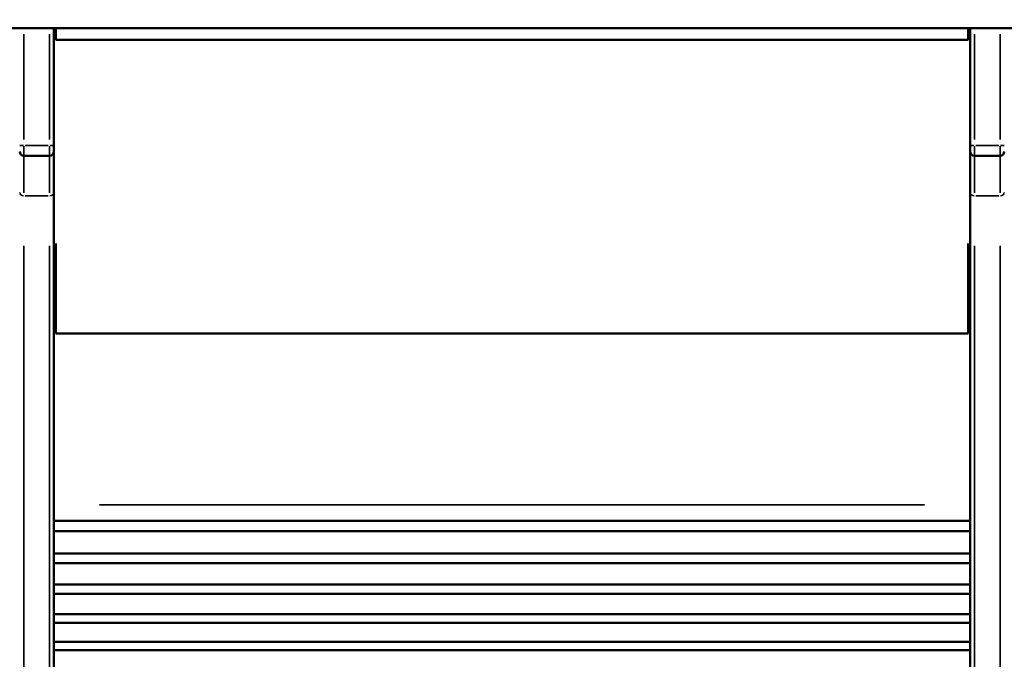
# Model space of a CAD drawing. Units: millimetres. Extents: x -462 to 13317, y 4 to 11602.
# Drawn here: x 4125 to 4587, y 7824 to 8124 of the extents above; entities that cross this region are included whole.
import ezdxf

# ---------------------------------------------------------------- set-up
doc = ezdxf.new("R2010")
doc.units = ezdxf.units.MM
doc.header["$MEASUREMENT"] = 0
doc.layers.add('Visible (ISO)', color=7, linetype='Continuous', lineweight=50)
doc.layers.add('Visible Narrow (ISO)', color=7, linetype='Continuous', lineweight=35)
doc.styles.get("Standard").update_dxf_attribs({"font": 'square721_bt_roman.ttf'})
doc.dimstyles.get("Standard").update_dxf_attribs({"dimtxt": 200, "dimasz": 100, "dimexe": 0.18, "dimexo": 0.0625, "dimgap": 40, "dimtad": 1, "dimdec": 0, "dimlfac": 0.1, "dimrnd": 5, "dimzin": 0, "dimdsep": 46, "dimtxsty": 'Standard', "dimcen": 0.09, "dimse1": 1, "dimse2": 1, "dimadec": 0, "dimazin": 0, "dimtfac": 1, "dimtdec": 0, "dimtofl": 0, "dimtmove": 0, "dimatfit": 3, "dimfxl": 1, "dimtolj": 1, "dimtzin": 0, "dimarcsym": 0})

# ---------------------------------------------------------------- blocks, each defined once
blk = doc.blocks.new('*D7')
at = {"color": 0, "lineweight": -2, "transparency": 16777216}
blk.add_line((172.49, 11203.55), (4748.92, 11203.55), dxfattribs=at)
at = {"color": 0, "transparency": 16777216}
for points in [[(172.49, 11231.89), (172.49, 11175.22), (2.49, 11203.55)], [(4748.92, 11231.89), (4748.92, 11175.22), (4918.92, 11203.55)]]:
    blk.add_solid(points, dxfattribs=at)
at = {"layer": 'Defpoints', "color": 0, "transparency": 16777216}
for p in [(4918.92, 11203.55), (4918.92, 8888.25), (2.49, 7525.33)]:
    blk.add_point(p, dxfattribs=at)
at = {"color": 0, "transparency": 16777216, "insert": (2460.71, 11387.13), "char_height": 280, "attachment_point": 5}
blk.add_mtext('\\A1;490', dxfattribs=at)
blk = doc.blocks.new('*D28')
at = {"color": 0, "lineweight": -2, "transparency": 16777216}
blk.add_line((4952.96, 8974.22), (4952.96, 7620.12), dxfattribs=at)
at = {"color": 0, "transparency": 16777216}
for points in [[(4936.29, 8974.22), (4969.62, 8974.22), (4952.96, 9074.22)], [(4936.29, 7620.12), (4969.62, 7620.12), (4952.96, 7520.12)]]:
    blk.add_solid(points, dxfattribs=at)
at = {"layer": 'Defpoints', "color": 0, "transparency": 16777216}
for p in [(1915.03, 9074.22), (1915.03, 7520.12), (4952.96, 7520.12)]:
    blk.add_point(p, dxfattribs=at)
at = {"color": 0, "transparency": 16777216, "insert": (5073.92, 8297.17), "char_height": 160, "attachment_point": 5, "rotation": 90}
blk.add_mtext('\\A1;155', dxfattribs=at)

msp = doc.modelspace()

# ---------------------------------------------------------------- linework, layer by layer
at = {"layer": 'Visible (ISO)'}
for p, q in [((4686.8, 8119.83), (4024.8, 8119.83)), ((4140.8, 8064.88), (4140.8, 8119.83)), ((4141.8, 8119.83), (4141.8, 8114.38)), ((4569.8, 8114.38), (4569.8, 8119.83)), ((4570.8, 8064.88), (4570.8, 8119.83)), ((4141.8, 8114.38), (4569.8, 8114.38)), ((4140.8, 8064.88), (4140.8, 8061.93)), ((4140.8, 8042.84), (4140.8, 8061.93)), ((4570.8, 8064.88), (4570.8, 8061.93)), ((4570.8, 8042.84), (4570.8, 8061.93)), ((4126.8, 8059.93), (4138.8, 8059.93)), ((4572.8, 8059.93), (4584.8, 8059.93)), ((4140.8, 7572.84), (4140.8, 8042.84)), ((4570.8, 7572.84), (4570.8, 8042.84)), ((4141.8, 8018.84), (4141.8, 7976.58)), ((4569.8, 7976.58), (4569.8, 8018.84)), ((4140.8, 8002.78), (4141.8, 8002.78)), ((4570.8, 8002.78), (4569.8, 8002.78)), ((4140.8, 7992.78), (4141.8, 7992.78)), ((4570.8, 7992.78), (4569.8, 7992.78)), ((4141.8, 7976.58), (4569.8, 7976.58)), ((4140.8, 7888.71), (4570.8, 7888.71)), ((4570.8, 7883.9), (4140.8, 7883.9)), ((4140.8, 7873.42), (4570.8, 7873.42)), ((4570.8, 7868.83), (4140.8, 7868.83)), ((4140.8, 7858.83), (4570.8, 7858.83)), ((4570.8, 7854.47), (4140.8, 7854.47)), ((4140.8, 7844.98), (4570.8, 7844.98)), ((4570.8, 7840.84), (4140.8, 7840.84)), ((4140.8, 7831.87), (4570.8, 7831.87)), ((4570.8, 7827.97), (4140.8, 7827.97))]:
    msp.add_line(p, q, dxfattribs=at)
for centre, start, end in [((4126.8, 8061.93), 180, 270), ((4138.8, 8061.93), 270, 0), ((4572.8, 8061.93), 180, 270), ((4584.8, 8061.93), 270, 0)]:
    msp.add_arc(centre, 2, start, end, dxfattribs=at)
at = {"layer": 'Visible Narrow (ISO)'}
for p, q in [((4126.8, 8067.59), (4126.8, 8117.08)), ((4138.8, 8117.08), (4138.8, 8067.59)), ((4572.8, 8117.08), (4572.8, 8067.59)), ((4584.8, 8067.59), (4584.8, 8117.08)), ((4126.8, 8064.46), (4126.8, 8059.95)), ((4127.4, 8064.84), (4138.2, 8064.84)), ((4138.8, 8059.95), (4138.8, 8064.46)), ((4572.8, 8059.95), (4572.8, 8064.46)), ((4584.2, 8064.84), (4573.4, 8064.84)), ((4584.8, 8064.46), (4584.8, 8059.95)), ((4126.8, 8042.6), (4126.8, 8059.43)), ((4138.8, 8059.43), (4138.8, 8042.6)), ((4572.8, 8059.43), (4572.8, 8042.6)), ((4584.8, 8042.6), (4584.8, 8059.43)), ((4127.4, 8041.26), (4138.2, 8041.26)), ((4584.2, 8041.26), (4573.4, 8041.26)), ((4126.8, 7594.76), (4126.8, 8017.76)), ((4138.8, 8017.76), (4138.8, 7594.76)), ((4572.8, 8017.76), (4572.8, 7594.76)), ((4584.8, 7594.76), (4584.8, 8017.76)), ((4549.3, 7896.16), (4162.3, 7896.16))]:
    msp.add_line(p, q, dxfattribs=at)
for centre, major_axis, ratio, start_param, end_param in [((4126.8, 8064.88), (-2, 0), 0.017452, 0.07854, 1.492257), ((4138.8, 8064.88), (2, 0), 0.017452, 4.790929, 6.204645), ((4572.8, 8064.88), (-2, 0), 0.017452, 0.07854, 1.492257), ((4584.8, 8064.88), (2, 0), 0.017452, 4.790929, 6.204645), ((4126.8, 8042.84), (-2, 0), 0.790409, 0.07854, 1.492257), ((4138.8, 8042.84), (2, 0), 0.790409, 4.790929, 6.204645), ((4572.8, 8042.84), (-2, 0), 0.790409, 0.07854, 1.492257), ((4584.8, 8042.84), (2, 0), 0.790409, 4.790929, 6.204645)]:
    msp.add_ellipse(centre, major_axis=major_axis, ratio=ratio, start_param=start_param, end_param=end_param, dxfattribs=at)

# ---------------------------------------------------------------- dimensions: what is measured, and where the dimension line sits
dim = msp.add_linear_dim(base=(4918.92, 11203.55), p1=(2.49, 7525.33), p2=(4918.92, 8888.25), dimstyle='Standard', override={"dimtxt": 280, "dimasz": 170})
dim.commit()
dim.dimension.update_dxf_attribs({"geometry": '*D7', "text_midpoint": (2460.71, 11387.13)})
dim = msp.add_linear_dim(base=(4952.96, 7520.12), p1=(1915.03, 9074.22), p2=(1915.03, 7520.12), angle=90, dimstyle='Standard', override={"dimtxt": 160, "dimtad": 4})
dim.commit()
dim.dimension.update_dxf_attribs({"geometry": '*D28', "text_midpoint": (5073.92, 8297.17)})

doc.saveas('drawing.dxf')
